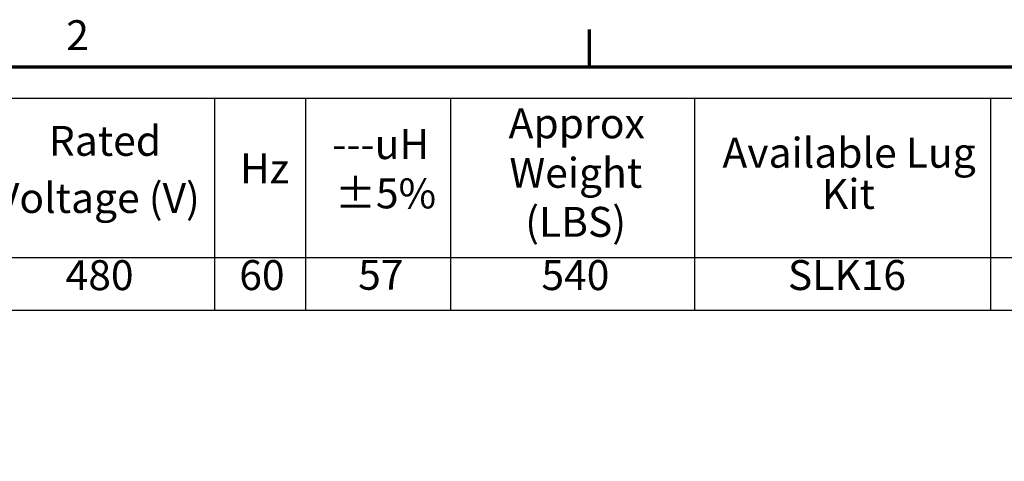
# Model space of a CAD drawing. Units: inches. Extents: x 2 to 86, y 1 to 67.
# Drawn here: x 53.8 to 74.9, y 57.6 to 67 of the extents above; entities that cross this region are included whole.
import ezdxf

# ---------------------------------------------------------------- set-up
doc = ezdxf.new("R2010")
doc.units = ezdxf.units.IN
doc.header["$LTSCALE"] = 4
doc.header["$MEASUREMENT"] = 0
doc.layers.get('0').update_dxf_attribs({"lineweight": 25})
doc.layers.add('Border (ANSI)', color=7, linetype='Continuous', lineweight=70)
doc.layers.add('Symbol (ANSI)', color=7, linetype='Continuous', lineweight=25)
doc.styles.add('Note Text (ANSI)', font='tahoma.ttf')

# ---------------------------------------------------------------- blocks, each defined once
blk = doc.blocks.new('Borders Default Border')
at = {"layer": 'Border (ANSI)'}
blk.add_line((16.5, 16.5), (16.5, 16.7), dxfattribs=at)
at = {"layer": 'Border (ANSI)', "flags": 128}
blk.add_lwpolyline([(0.75, 0.5), (0.75, 16.5), (21.25, 16.5), (21.25, 0.5), (0.75, 0.5)], dxfattribs=at)
at = {"layer": 'Border (ANSI)', "insert": (13.7015, 16.54), "char_height": 0.16, "attachment_point": 7, "style": 'Note Text (ANSI)'}
blk.add_mtext('2', dxfattribs=at)
blk = doc.blocks.new('Table1')
at = {"layer": 'Symbol (ANSI)'}
for p, q in [((10.5395, 16.3337), (21.25, 16.3337)), ((14.4946, 16.3337), (14.4946, 15.4813)), ((14.9821, 16.3337), (14.9821, 15.4813)), ((15.758, 16.3337), (15.758, 15.4813)), ((17.0631, 16.3337), (17.0631, 15.4813)), ((18.6463, 16.3337), (18.6463, 15.4813)), ((10.5395, 15.4813), (21.25, 15.4813)), ((14.4946, 15.4813), (14.4946, 15.2)), ((14.9821, 15.4813), (14.9821, 15.2)), ((15.758, 15.4813), (15.758, 15.2)), ((17.0631, 15.4813), (17.0631, 15.2)), ((18.6463, 15.4813), (18.6463, 15.2)), ((10.5395, 15.2), (21.25, 15.2))]:
    blk.add_line(p, q, dxfattribs=at)
at = {"layer": 'Symbol (ANSI)', "char_height": 0.16, "attachment_point": 7, "style": 'Note Text (ANSI)'}
for s, insert in [('Approx', (16.068, 16.0688)), ('Rated', (13.6087, 15.975)), ('---uH', (15.1242, 15.9576)), ('Available Lug', (17.212, 15.9115)), ('Hz', (14.6312, 15.8275)), ('Weight', (16.0721, 15.8042)), ('±5%', (15.1398, 15.6941)), ('Kit', (17.744, 15.6911)), ('Voltage (V)', (13.3252, 15.6695)), ('(LBS)', (16.1568, 15.542)), ('480', (13.6983, 15.257)), ('60', (14.6273, 15.2573)), ('57', (15.2632, 15.2589)), ('540', (16.2436, 15.2573)), ('SLK16', (17.5621, 15.2575))]:
    blk.add_mtext(s, dxfattribs=dict(at, insert=insert))

msp = doc.modelspace()

# ---------------------------------------------------------------- block references
at = {"xscale": 4, "yscale": 4, "zscale": 4}
for name in ['Borders Default Border', 'Table1']:
    msp.add_blockref(name, (0, 0), dxfattribs=at)

doc.saveas('drawing.dxf')
